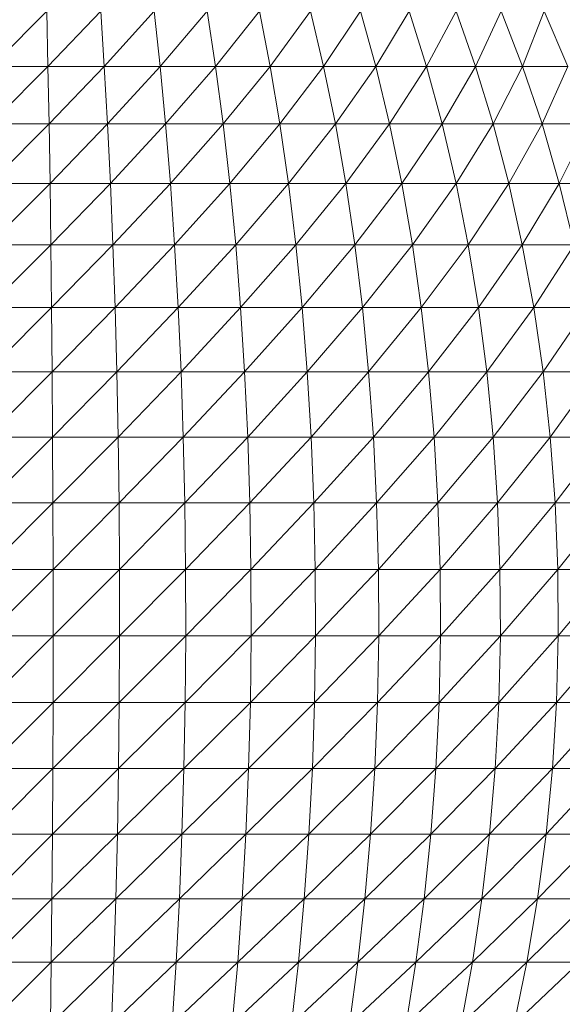
# Model space of a CAD drawing. Units: inches. Extents: x 10 to 6730, y 6 to 4758.
# Drawn here: x 1171 to 1194, y 2203 to 2244 of the extents above; entities that cross this region are included whole.
import ezdxf

# ---------------------------------------------------------------- set-up
doc = ezdxf.new("R2010")
doc.units = ezdxf.units.IN
doc.header["$MEASUREMENT"] = 0

# ---------------------------------------------------------------- blocks, each defined once
blk = doc.blocks.new('12_DWG-538379-Level 1')
at = {"lineweight": 9}
for p, q in [((-2011.8255, -13.8129), (-2011.564, -14.0747)), ((-2011.564, -13.8096), (-2011.2964, -14.0775)), ((-2011.564, -13.8096), (-2011.564, -14.0747)), ((-2011.2964, -13.8068), (-2011.0238, -14.0797)), ((-2011.2964, -13.8068), (-2011.2964, -14.0775)), ((-2011.0238, -13.8046), (-2010.7473, -14.0814)), ((-2011.0238, -13.8046), (-2011.0238, -14.0797)), ((-2010.7473, -13.803), (-2010.4681, -14.0824)), ((-2010.7473, -13.803), (-2010.7473, -14.0814)), ((-2010.4681, -13.8019), (-2010.1875, -14.0829)), ((-2010.4681, -13.8019), (-2010.4681, -14.0824)), ((-2010.1875, -13.8015), (-2009.9064, -14.0828)), ((-2010.1875, -13.8015), (-2010.1875, -14.0829)), ((-2009.9064, -13.8016), (-2009.6262, -14.0821)), ((-2009.9064, -13.8016), (-2009.9064, -14.0828)), ((-2009.6262, -13.8023), (-2009.3478, -14.0808)), ((-2009.6262, -13.8023), (-2009.6262, -14.0821)), ((-2009.3478, -13.8036), (-2009.0729, -14.0789)), ((-2009.3478, -13.8036), (-2009.3478, -14.0808)), ((-2009.0729, -13.8054), (-2008.8019, -14.0765)), ((-2009.0729, -13.8054), (-2009.0729, -14.0789)), ((-2008.8019, -13.8078), (-2008.5366, -14.0735)), ((-2008.8019, -13.8078), (-2008.8019, -14.0765)), ((-2008.5366, -13.8108), (-2008.2779, -14.0699)), ((-2008.5366, -13.8108), (-2008.5366, -14.0735)), ((-2008.2779, -13.8144), (-2008.0266, -14.0658)), ((-2008.2779, -13.8144), (-2008.2779, -14.0699)), ((-2008.0266, -13.8184), (-2007.784, -14.0612)), ((-2008.0266, -13.8184), (-2008.0266, -14.0658)), ((-2007.784, -13.823), (-2007.551, -14.0561)), ((-2007.784, -13.823), (-2007.784, -14.0612)), ((-2011.564, -14.0747), (-2011.8255, -14.0714)), ((-2011.8255, -14.0714), (-2011.564, -14.3393)), ((-2011.2964, -14.0775), (-2011.564, -14.0747)), ((-2011.564, -14.0747), (-2011.2964, -14.3476)), ((-2011.564, -14.0747), (-2011.564, -14.3393)), ((-2011.0238, -14.0797), (-2011.2964, -14.0775)), ((-2011.2964, -14.0775), (-2011.0238, -14.3543)), ((-2011.2964, -14.0775), (-2011.2964, -14.3476)), ((-2010.7473, -14.0814), (-2011.0238, -14.0797)), ((-2011.0238, -14.0797), (-2010.7473, -14.3592)), ((-2011.0238, -14.0797), (-2011.0238, -14.3543)), ((-2010.4681, -14.0824), (-2010.7473, -14.0814)), ((-2010.7473, -14.0814), (-2010.4681, -14.3624)), ((-2010.7473, -14.0814), (-2010.7473, -14.3592)), ((-2010.1875, -14.0829), (-2010.4681, -14.0824)), ((-2010.4681, -14.0824), (-2010.1875, -14.3638)), ((-2010.4681, -14.0824), (-2010.4681, -14.3624)), ((-2009.9064, -14.0828), (-2010.1875, -14.0829)), ((-2010.1875, -14.0829), (-2009.9064, -14.3634)), ((-2010.1875, -14.0829), (-2010.1875, -14.3638)), ((-2009.6262, -14.0821), (-2009.9064, -14.0828)), ((-2009.9064, -14.0828), (-2009.6262, -14.3613)), ((-2009.9064, -14.0828), (-2009.9064, -14.3634)), ((-2009.3478, -14.0808), (-2009.6262, -14.0821)), ((-2009.6262, -14.0821), (-2009.3478, -14.3575)), ((-2009.6262, -14.0821), (-2009.6262, -14.3613)), ((-2009.0729, -14.0789), (-2009.3478, -14.0808)), ((-2009.3478, -14.0808), (-2009.0729, -14.3519)), ((-2009.3478, -14.0808), (-2009.3478, -14.3575)), ((-2008.8019, -14.0765), (-2009.0729, -14.0789)), ((-2009.0729, -14.0789), (-2008.8019, -14.3446)), ((-2009.0729, -14.0789), (-2009.0729, -14.3519)), ((-2008.5366, -14.0735), (-2008.8019, -14.0765)), ((-2008.8019, -14.0765), (-2008.5366, -14.3356)), ((-2008.8019, -14.0765), (-2008.8019, -14.3446)), ((-2008.2779, -14.0699), (-2008.5366, -14.0735)), ((-2008.5366, -14.0735), (-2008.2779, -14.325)), ((-2008.5366, -14.0735), (-2008.5366, -14.3356)), ((-2008.0266, -14.0658), (-2008.2779, -14.0699)), ((-2008.2779, -14.0699), (-2008.0266, -14.3127)), ((-2008.2779, -14.0699), (-2008.2779, -14.325)), ((-2007.784, -14.0612), (-2008.0266, -14.0658)), ((-2008.0266, -14.0658), (-2007.784, -14.299)), ((-2008.0266, -14.0658), (-2008.0266, -14.3127)), ((-2007.551, -14.0561), (-2007.784, -14.0612)), ((-2007.784, -14.0612), (-2007.551, -14.2837)), ((-2007.784, -14.0612), (-2007.784, -14.299)), ((-2007.551, -14.2837), (-2007.784, -14.299)), ((-2011.564, -14.3393), (-2011.8255, -14.3293)), ((-2011.8255, -14.3293), (-2011.564, -14.6022)), ((-2008.5366, -14.3356), (-2008.8019, -14.3446)), ((-2008.2779, -14.325), (-2008.5366, -14.3356)), ((-2008.5366, -14.3356), (-2008.2779, -14.5784)), ((-2008.5366, -14.3356), (-2008.5366, -14.5961)), ((-2008.0266, -14.3127), (-2008.2779, -14.325)), ((-2008.2779, -14.325), (-2008.0266, -14.5581)), ((-2008.2779, -14.325), (-2008.2779, -14.5784)), ((-2007.784, -14.299), (-2008.0266, -14.3127)), ((-2008.0266, -14.3127), (-2007.784, -14.5352)), ((-2008.0266, -14.3127), (-2008.0266, -14.5581)), ((-2007.784, -14.299), (-2007.551, -14.5098)), ((-2007.784, -14.299), (-2007.784, -14.5352)), ((-2011.2964, -14.3476), (-2011.564, -14.3393)), ((-2011.564, -14.3393), (-2011.2964, -14.616)), ((-2011.564, -14.3393), (-2011.564, -14.6022)), ((-2011.0238, -14.3543), (-2011.2964, -14.3476)), ((-2011.2964, -14.3476), (-2011.0238, -14.627)), ((-2011.2964, -14.3476), (-2011.2964, -14.616)), ((-2010.7473, -14.3592), (-2011.0238, -14.3543)), ((-2011.0238, -14.3543), (-2010.7473, -14.6352)), ((-2011.0238, -14.3543), (-2011.0238, -14.627)), ((-2010.4681, -14.3624), (-2010.7473, -14.3592)), ((-2010.7473, -14.3592), (-2010.4681, -14.6405)), ((-2010.7473, -14.3592), (-2010.7473, -14.6352)), ((-2010.1875, -14.3638), (-2010.4681, -14.3624)), ((-2010.4681, -14.3624), (-2010.1875, -14.6429)), ((-2010.4681, -14.3624), (-2010.4681, -14.6405)), ((-2009.9064, -14.3634), (-2010.1875, -14.3638)), ((-2010.1875, -14.3638), (-2009.9064, -14.6423)), ((-2010.1875, -14.3638), (-2010.1875, -14.6429)), ((-2009.6262, -14.3613), (-2009.9064, -14.3634)), ((-2009.9064, -14.3634), (-2009.6262, -14.6388)), ((-2009.9064, -14.3634), (-2009.9064, -14.6423)), ((-2009.3478, -14.3575), (-2009.6262, -14.3613)), ((-2009.6262, -14.3613), (-2009.3478, -14.6324)), ((-2009.6262, -14.3613), (-2009.6262, -14.6388)), ((-2009.0729, -14.3519), (-2009.3478, -14.3575)), ((-2009.3478, -14.3575), (-2009.0729, -14.6231)), ((-2009.3478, -14.3575), (-2009.3478, -14.6324)), ((-2008.8019, -14.3446), (-2009.0729, -14.3519)), ((-2009.0729, -14.3519), (-2008.8019, -14.611)), ((-2009.0729, -14.3519), (-2009.0729, -14.6231)), ((-2008.8019, -14.3446), (-2008.5366, -14.5961)), ((-2008.8019, -14.3446), (-2008.8019, -14.611)), ((-2007.784, -14.5352), (-2008.0266, -14.5581)), ((-2007.551, -14.5098), (-2007.784, -14.5352)), ((-2007.784, -14.5352), (-2007.551, -14.7336)), ((-2007.784, -14.5352), (-2007.784, -14.7689)), ((-2008.2779, -14.5784), (-2008.5366, -14.5961)), ((-2008.0266, -14.5581), (-2008.2779, -14.5784)), ((-2008.2779, -14.5784), (-2008.0266, -14.8008)), ((-2008.2779, -14.5784), (-2008.2779, -14.8292)), ((-2008.0266, -14.5581), (-2007.784, -14.7689)), ((-2008.0266, -14.5581), (-2008.0266, -14.8008)), ((-2011.564, -14.6022), (-2011.8255, -14.5855)), ((-2011.8255, -14.5855), (-2011.564, -14.8623)), ((-2011.2964, -14.616), (-2011.564, -14.6022)), ((-2011.564, -14.6022), (-2011.2964, -14.8816)), ((-2011.564, -14.6022), (-2011.564, -14.8623)), ((-2011.0238, -14.627), (-2011.2964, -14.616)), ((-2011.2964, -14.616), (-2011.0238, -14.897)), ((-2011.2964, -14.616), (-2011.2964, -14.8816)), ((-2009.0729, -14.6231), (-2009.3478, -14.6324)), ((-2008.8019, -14.611), (-2009.0729, -14.6231)), ((-2009.0729, -14.6231), (-2008.8019, -14.8746)), ((-2009.0729, -14.6231), (-2009.0729, -14.8915)), ((-2008.5366, -14.5961), (-2008.8019, -14.611)), ((-2008.8019, -14.611), (-2008.5366, -14.8538)), ((-2008.8019, -14.611), (-2008.8019, -14.8746)), ((-2008.5366, -14.5961), (-2008.2779, -14.8292)), ((-2008.5366, -14.5961), (-2008.5366, -14.8538)), ((-2010.7473, -14.6352), (-2011.0238, -14.627)), ((-2011.0238, -14.627), (-2010.7473, -14.9084)), ((-2011.0238, -14.627), (-2011.0238, -14.897)), ((-2010.4681, -14.6405), (-2010.7473, -14.6352)), ((-2010.7473, -14.6352), (-2010.4681, -14.9157)), ((-2010.7473, -14.6352), (-2010.7473, -14.9084)), ((-2010.1875, -14.6429), (-2010.4681, -14.6405)), ((-2010.4681, -14.6405), (-2010.1875, -14.919)), ((-2010.4681, -14.6405), (-2010.4681, -14.9157)), ((-2009.9064, -14.6423), (-2010.1875, -14.6429)), ((-2010.1875, -14.6429), (-2009.9064, -14.9182)), ((-2010.1875, -14.6429), (-2010.1875, -14.919)), ((-2009.6262, -14.6388), (-2009.9064, -14.6423)), ((-2009.9064, -14.6423), (-2009.6262, -14.9133)), ((-2009.9064, -14.6423), (-2009.9064, -14.9182)), ((-2009.3478, -14.6324), (-2009.6262, -14.6388)), ((-2009.6262, -14.6388), (-2009.3478, -14.9044)), ((-2009.6262, -14.6388), (-2009.6262, -14.9133)), ((-2009.3478, -14.6324), (-2009.0729, -14.8915)), ((-2009.3478, -14.6324), (-2009.3478, -14.9044)), ((-2007.551, -14.7336), (-2007.784, -14.7689)), ((-2007.784, -14.7689), (-2008.0266, -14.8008)), ((-2007.784, -14.7689), (-2007.551, -14.954)), ((-2007.784, -14.7689), (-2007.784, -14.9992)), ((-2008.2779, -14.8292), (-2008.5366, -14.8538)), ((-2008.0266, -14.8008), (-2008.2779, -14.8292)), ((-2008.2779, -14.8292), (-2008.0266, -15.04)), ((-2008.2779, -14.8292), (-2008.2779, -15.0762)), ((-2008.0266, -14.8008), (-2007.784, -14.9992)), ((-2008.0266, -14.8008), (-2008.0266, -15.04)), ((-2011.564, -14.8623), (-2011.8255, -14.8391)), ((-2011.8255, -14.8391), (-2011.564, -15.1185)), ((-2011.2964, -14.8816), (-2011.564, -14.8623)), ((-2011.564, -14.8623), (-2011.2964, -15.1432)), ((-2011.564, -14.8623), (-2011.564, -15.1185)), ((-2008.8019, -14.8746), (-2009.0729, -14.8915)), ((-2008.5366, -14.8538), (-2008.8019, -14.8746)), ((-2008.8019, -14.8746), (-2008.5366, -15.1077)), ((-2008.8019, -14.8746), (-2008.8019, -15.1343)), ((-2008.5366, -14.8538), (-2008.2779, -15.0762)), ((-2008.5366, -14.8538), (-2008.5366, -15.1077)), ((-2011.0238, -14.897), (-2011.2964, -14.8816)), ((-2011.2964, -14.8816), (-2011.0238, -15.1629)), ((-2011.2964, -14.8816), (-2011.2964, -15.1432)), ((-2010.7473, -14.9084), (-2011.0238, -14.897)), ((-2011.0238, -14.897), (-2010.7473, -15.1775)), ((-2011.0238, -14.897), (-2011.0238, -15.1629)), ((-2010.4681, -14.9157), (-2010.7473, -14.9084)), ((-2010.7473, -14.9084), (-2010.4681, -15.1869)), ((-2010.7473, -14.9084), (-2010.7473, -15.1775)), ((-2010.1875, -14.919), (-2010.4681, -14.9157)), ((-2010.4681, -14.9157), (-2010.1875, -15.1911)), ((-2010.4681, -14.9157), (-2010.4681, -15.1869)), ((-2009.6262, -14.9133), (-2009.9064, -14.9182)), ((-2009.3478, -14.9044), (-2009.6262, -14.9133)), ((-2009.6262, -14.9133), (-2009.3478, -15.1724)), ((-2009.6262, -14.9133), (-2009.6262, -15.1838)), ((-2009.0729, -14.8915), (-2009.3478, -14.9044)), ((-2009.3478, -14.9044), (-2009.0729, -15.1559)), ((-2009.3478, -14.9044), (-2009.3478, -15.1724)), ((-2009.0729, -14.8915), (-2008.8019, -15.1343)), ((-2009.0729, -14.8915), (-2009.0729, -15.1559)), ((-2009.9064, -14.9182), (-2010.1875, -14.919)), ((-2010.1875, -14.919), (-2009.9064, -15.1901)), ((-2010.1875, -14.919), (-2010.1875, -15.1911)), ((-2009.9064, -14.9182), (-2009.6262, -15.1838)), ((-2009.9064, -14.9182), (-2009.9064, -15.1901)), ((-2007.551, -14.954), (-2007.784, -14.9992)), ((-2007.784, -14.9992), (-2008.0266, -15.04)), ((-2007.784, -14.9992), (-2007.551, -15.1702)), ((-2007.784, -14.9992), (-2007.784, -15.2251)), ((-2008.0266, -15.04), (-2008.2779, -15.0762)), ((-2008.0266, -15.04), (-2007.784, -15.2251)), ((-2008.0266, -15.04), (-2008.0266, -15.2746)), ((-2008.2779, -15.0762), (-2008.5366, -15.1077)), ((-2008.2779, -15.0762), (-2008.0266, -15.2746)), ((-2008.2779, -15.0762), (-2008.2779, -15.3185)), ((-2011.564, -15.1185), (-2011.8255, -15.0889)), ((-2011.8255, -15.0889), (-2011.564, -15.3699)), ((-2011.2964, -15.1432), (-2011.564, -15.1185)), ((-2011.564, -15.1185), (-2011.2964, -15.3998)), ((-2011.564, -15.1185), (-2011.564, -15.3699)), ((-2008.5366, -15.1077), (-2008.8019, -15.1343)), ((-2008.5366, -15.1077), (-2008.2779, -15.3185)), ((-2008.5366, -15.1077), (-2008.5366, -15.3567)), ((-2011.0238, -15.1629), (-2011.2964, -15.1432)), ((-2011.2964, -15.1432), (-2011.0238, -15.4237)), ((-2011.2964, -15.1432), (-2011.2964, -15.3998)), ((-2010.7473, -15.1775), (-2011.0238, -15.1629)), ((-2011.0238, -15.1629), (-2010.7473, -15.4414)), ((-2011.0238, -15.1629), (-2011.0238, -15.4237)), ((-2009.0729, -15.1559), (-2009.3478, -15.1724)), ((-2008.8019, -15.1343), (-2009.0729, -15.1559)), ((-2009.0729, -15.1559), (-2008.8019, -15.389)), ((-2009.0729, -15.1559), (-2009.0729, -15.4152)), ((-2008.8019, -15.1343), (-2008.5366, -15.3567)), ((-2008.8019, -15.1343), (-2008.8019, -15.389)), ((-2010.4681, -15.1869), (-2010.7473, -15.1775)), ((-2010.7473, -15.1775), (-2010.4681, -15.4528)), ((-2010.7473, -15.1775), (-2010.7473, -15.4414)), ((-2010.1875, -15.1911), (-2010.4681, -15.1869)), ((-2010.4681, -15.1869), (-2010.1875, -15.4579)), ((-2010.4681, -15.1869), (-2010.4681, -15.4528)), ((-2009.9064, -15.1901), (-2010.1875, -15.1911)), ((-2010.1875, -15.1911), (-2009.9064, -15.4567)), ((-2010.1875, -15.1911), (-2010.1875, -15.4579)), ((-2009.6262, -15.1838), (-2009.9064, -15.1901)), ((-2009.9064, -15.1901), (-2009.6262, -15.4491)), ((-2009.9064, -15.1901), (-2009.9064, -15.4567)), ((-2009.3478, -15.1724), (-2009.6262, -15.1838)), ((-2009.6262, -15.1838), (-2009.3478, -15.4353)), ((-2009.6262, -15.1838), (-2009.6262, -15.4491)), ((-2009.3478, -15.1724), (-2009.0729, -15.4152)), ((-2009.3478, -15.1724), (-2009.3478, -15.4353)), ((-2007.551, -15.1702), (-2007.784, -15.2251)), ((-2007.784, -15.2251), (-2008.0266, -15.2746)), ((-2007.784, -15.2251), (-2007.551, -15.3813)), ((-2007.784, -15.2251), (-2007.784, -15.4456)), ((-2008.0266, -15.2746), (-2008.2779, -15.3185)), ((-2008.0266, -15.2746), (-2007.784, -15.4456)), ((-2008.0266, -15.2746), (-2008.0266, -15.5035)), ((-2008.2779, -15.3185), (-2008.5366, -15.3567)), ((-2008.2779, -15.3185), (-2008.0266, -15.5035)), ((-2008.2779, -15.3185), (-2008.2779, -15.555)), ((-2011.564, -15.3699), (-2011.8255, -15.334)), ((-2011.8255, -15.334), (-2011.564, -15.6152)), ((-2011.2964, -15.3998), (-2011.564, -15.3699)), ((-2011.564, -15.3699), (-2011.2964, -15.6503)), ((-2011.564, -15.3699), (-2011.564, -15.6152)), ((-2008.5366, -15.3567), (-2008.8019, -15.389)), ((-2008.5366, -15.3567), (-2008.2779, -15.555)), ((-2008.5366, -15.3567), (-2008.5366, -15.5998)), ((-2011.0238, -15.4237), (-2011.2964, -15.3998)), ((-2011.2964, -15.3998), (-2011.0238, -15.6783)), ((-2011.2964, -15.3998), (-2011.2964, -15.6503)), ((-2009.0729, -15.4152), (-2009.3478, -15.4353)), ((-2008.8019, -15.389), (-2009.0729, -15.4152)), ((-2009.0729, -15.4152), (-2008.8019, -15.6376)), ((-2009.0729, -15.4152), (-2009.0729, -15.6683)), ((-2008.8019, -15.389), (-2008.5366, -15.5998)), ((-2008.8019, -15.389), (-2008.8019, -15.6376)), ((-2007.551, -15.3813), (-2007.784, -15.4456)), ((-2010.7473, -15.4414), (-2011.0238, -15.4237)), ((-2011.0238, -15.4237), (-2010.7473, -15.699)), ((-2011.0238, -15.4237), (-2011.0238, -15.6783)), ((-2010.4681, -15.4528), (-2010.7473, -15.4414)), ((-2010.7473, -15.4414), (-2010.4681, -15.7124)), ((-2010.7473, -15.4414), (-2010.7473, -15.699)), ((-2010.1875, -15.4579), (-2010.4681, -15.4528)), ((-2010.4681, -15.4528), (-2010.1875, -15.7184)), ((-2010.4681, -15.4528), (-2010.4681, -15.7124)), ((-2009.9064, -15.4567), (-2010.1875, -15.4579)), ((-2010.1875, -15.4579), (-2009.9064, -15.7169)), ((-2010.1875, -15.4579), (-2010.1875, -15.7184)), ((-2009.6262, -15.4491), (-2009.9064, -15.4567)), ((-2009.9064, -15.4567), (-2009.6262, -15.7081)), ((-2009.9064, -15.4567), (-2009.9064, -15.7169)), ((-2009.3478, -15.4353), (-2009.6262, -15.4491)), ((-2009.6262, -15.4491), (-2009.3478, -15.6919)), ((-2009.6262, -15.4491), (-2009.6262, -15.7081)), ((-2009.3478, -15.4353), (-2009.0729, -15.6683)), ((-2009.3478, -15.4353), (-2009.3478, -15.6919)), ((-2007.784, -15.4456), (-2008.0266, -15.5035)), ((-2007.784, -15.4456), (-2007.551, -15.5863)), ((-2007.784, -15.4456), (-2007.784, -15.6597)), ((-2008.0266, -15.5035), (-2008.2779, -15.555)), ((-2008.0266, -15.5035), (-2007.784, -15.6597)), ((-2008.0266, -15.5035), (-2008.0266, -15.726)), ((-2011.564, -15.6152), (-2011.8255, -15.5732)), ((-2011.8255, -15.5732), (-2011.564, -15.8536)), ((-2008.2779, -15.555), (-2008.5366, -15.5998)), ((-2008.2779, -15.555), (-2008.0266, -15.726)), ((-2008.2779, -15.555), (-2008.2779, -15.7848)), ((-2011.2964, -15.6503), (-2011.564, -15.6152)), ((-2011.564, -15.6152), (-2011.2964, -15.8937)), ((-2011.564, -15.6152), (-2011.564, -15.8536)), ((-2008.5366, -15.5998), (-2008.8019, -15.6376)), ((-2008.5366, -15.5998), (-2008.2779, -15.7848)), ((-2008.5366, -15.5998), (-2008.5366, -15.8359)), ((-2007.551, -15.5863), (-2007.784, -15.6597)), ((-2011.0238, -15.6783), (-2011.2964, -15.6503)), ((-2011.2964, -15.6503), (-2011.0238, -15.9256)), ((-2011.2964, -15.6503), (-2011.2964, -15.8937)), ((-2008.8019, -15.6376), (-2009.0729, -15.6683)), ((-2008.8019, -15.6376), (-2008.5366, -15.8359)), ((-2008.8019, -15.6376), (-2008.8019, -15.8791)), ((-2007.784, -15.6597), (-2008.0266, -15.726)), ((-2007.784, -15.6597), (-2007.551, -15.7844)), ((-2007.784, -15.6597), (-2007.784, -15.8667)), ((-2010.7473, -15.699), (-2011.0238, -15.6783)), ((-2011.0238, -15.6783), (-2010.7473, -15.9493)), ((-2011.0238, -15.6783), (-2011.0238, -15.9256)), ((-2010.4681, -15.7124), (-2010.7473, -15.699)), ((-2010.7473, -15.699), (-2010.4681, -15.9646)), ((-2010.7473, -15.699), (-2010.7473, -15.9493)), ((-2009.3478, -15.6919), (-2009.6262, -15.7081)), ((-2009.0729, -15.6683), (-2009.3478, -15.6919)), ((-2009.3478, -15.6919), (-2009.0729, -15.9142)), ((-2009.3478, -15.6919), (-2009.3478, -15.9411)), ((-2009.0729, -15.6683), (-2008.8019, -15.8791)), ((-2009.0729, -15.6683), (-2009.0729, -15.9142)), ((-2010.1875, -15.7184), (-2010.4681, -15.7124)), ((-2010.4681, -15.7124), (-2010.1875, -15.9714)), ((-2010.4681, -15.7124), (-2010.4681, -15.9646)), ((-2009.9064, -15.7169), (-2010.1875, -15.7184)), ((-2010.1875, -15.7184), (-2009.9064, -15.9698)), ((-2010.1875, -15.7184), (-2010.1875, -15.9714)), ((-2009.6262, -15.7081), (-2009.9064, -15.7169)), ((-2009.9064, -15.7169), (-2009.6262, -15.9596)), ((-2009.9064, -15.7169), (-2009.9064, -15.9698)), ((-2009.6262, -15.7081), (-2009.3478, -15.9411)), ((-2009.6262, -15.7081), (-2009.6262, -15.9596)), ((-2008.0266, -15.726), (-2008.2779, -15.7848)), ((-2008.0266, -15.726), (-2007.784, -15.8667)), ((-2008.0266, -15.726), (-2008.0266, -15.941)), ((-2008.2779, -15.7848), (-2008.5366, -15.8359)), ((-2008.2779, -15.7848), (-2008.0266, -15.941)), ((-2008.2779, -15.7848), (-2008.2779, -16.0069)), ((-2007.551, -15.7844), (-2007.784, -15.8667)), ((-2011.564, -15.8536), (-2011.8255, -15.8055)), ((-2011.8255, -15.8055), (-2011.564, -16.0839)), ((-2011.2964, -15.8937), (-2011.564, -15.8536)), ((-2011.564, -15.8536), (-2011.2964, -16.1288)), ((-2011.564, -15.8536), (-2011.564, -16.0839)), ((-2008.5366, -15.8359), (-2008.8019, -15.8791)), ((-2008.5366, -15.8359), (-2008.2779, -16.0069)), ((-2008.5366, -15.8359), (-2008.5366, -16.0641)), ((-2007.784, -15.8667), (-2008.0266, -15.941)), ((-2007.784, -15.8667), (-2007.551, -15.9749)), ((-2007.784, -15.8667), (-2007.784, -16.0656)), ((-2011.0238, -15.9256), (-2011.2964, -15.8937)), ((-2011.2964, -15.8937), (-2011.0238, -16.1646)), ((-2011.2964, -15.8937), (-2011.2964, -16.1288)), ((-2009.0729, -15.9142), (-2009.3478, -15.9411)), ((-2008.8019, -15.8791), (-2009.0729, -15.9142)), ((-2009.0729, -15.9142), (-2008.8019, -16.1125)), ((-2009.0729, -15.9142), (-2009.0729, -16.1519)), ((-2008.8019, -15.8791), (-2008.5366, -16.0641)), ((-2008.8019, -15.8791), (-2008.8019, -16.1125)), ((-2010.7473, -15.9493), (-2011.0238, -15.9256)), ((-2011.0238, -15.9256), (-2010.7473, -16.1912)), ((-2011.0238, -15.9256), (-2011.0238, -16.1646)), ((-2010.4681, -15.9646), (-2010.7473, -15.9493)), ((-2010.7473, -15.9493), (-2010.4681, -16.2083)), ((-2010.7473, -15.9493), (-2010.7473, -16.1912)), ((-2009.3478, -15.9411), (-2009.6262, -15.9596)), ((-2009.3478, -15.9411), (-2009.0729, -16.1519)), ((-2009.3478, -15.9411), (-2009.3478, -16.182)), ((-2008.0266, -15.941), (-2008.2779, -16.0069)), ((-2008.0266, -15.941), (-2007.784, -16.0656)), ((-2008.0266, -15.941), (-2008.0266, -16.1476)), ((-2010.1875, -15.9714), (-2010.4681, -15.9646)), ((-2010.4681, -15.9646), (-2010.1875, -16.2159)), ((-2010.4681, -15.9646), (-2010.4681, -16.2083)), ((-2009.9064, -15.9698), (-2010.1875, -15.9714)), ((-2010.1875, -15.9714), (-2009.9064, -16.2141)), ((-2010.1875, -15.9714), (-2010.1875, -16.2159)), ((-2009.6262, -15.9596), (-2009.9064, -15.9698)), ((-2009.9064, -15.9698), (-2009.6262, -16.2028)), ((-2009.9064, -15.9698), (-2009.9064, -16.2141)), ((-2009.6262, -15.9596), (-2009.3478, -16.182)), ((-2009.6262, -15.9596), (-2009.6262, -16.2028)), ((-2007.551, -15.9749), (-2007.784, -16.0656)), ((-2011.564, -16.0839), (-2011.8255, -16.0301)), ((-2011.8255, -16.0301), (-2011.564, -16.3053)), ((-2008.2779, -16.0069), (-2008.5366, -16.0641)), ((-2008.2779, -16.0069), (-2008.0266, -16.1476)), ((-2008.2779, -16.0069), (-2008.2779, -16.2203)), ((-2008.5366, -16.0641), (-2008.8019, -16.1125)), ((-2008.5366, -16.0641), (-2008.2779, -16.2203)), ((-2008.5366, -16.0641), (-2008.5366, -16.2834)), ((-2007.784, -16.0656), (-2008.0266, -16.1476)), ((-2007.784, -16.0656), (-2007.551, -16.1568)), ((-2007.784, -16.0656), (-2007.784, -16.2557)), ((-2011.2964, -16.1288), (-2011.564, -16.0839)), ((-2011.564, -16.0839), (-2011.2964, -16.3549)), ((-2011.564, -16.0839), (-2011.564, -16.3053)), ((-2008.8019, -16.1125), (-2009.0729, -16.1519)), ((-2008.8019, -16.1125), (-2008.5366, -16.2834)), ((-2008.8019, -16.1125), (-2008.8019, -16.3369)), ((-2011.0238, -16.1646), (-2011.2964, -16.1288)), ((-2011.2964, -16.1288), (-2011.0238, -16.3944)), ((-2011.2964, -16.1288), (-2011.2964, -16.3549)), ((-2009.0729, -16.1519), (-2009.3478, -16.182)), ((-2009.0729, -16.1519), (-2008.8019, -16.3369)), ((-2009.0729, -16.1519), (-2009.0729, -16.3803)), ((-2008.0266, -16.1476), (-2008.2779, -16.2203)), ((-2008.0266, -16.1476), (-2007.784, -16.2557)), ((-2008.0266, -16.1476), (-2008.0266, -16.3449)), ((-2007.551, -16.1568), (-2007.784, -16.2557)), ((-2010.7473, -16.1912), (-2011.0238, -16.1646)), ((-2011.0238, -16.1646), (-2010.7473, -16.4236)), ((-2011.0238, -16.1646), (-2011.0238, -16.3944)), ((-2010.4681, -16.2083), (-2010.7473, -16.1912)), ((-2010.7473, -16.1912), (-2010.4681, -16.4425)), ((-2010.7473, -16.1912), (-2010.7473, -16.4236)), ((-2009.6262, -16.2028), (-2009.9064, -16.2141)), ((-2009.3478, -16.182), (-2009.6262, -16.2028)), ((-2009.6262, -16.2028), (-2009.3478, -16.4135)), ((-2009.6262, -16.2028), (-2009.6262, -16.4364)), ((-2009.3478, -16.182), (-2009.0729, -16.3803)), ((-2009.3478, -16.182), (-2009.3478, -16.4135)), ((-2010.1875, -16.2159), (-2010.4681, -16.2083)), ((-2010.4681, -16.2083), (-2010.1875, -16.4509)), ((-2010.4681, -16.2083), (-2010.4681, -16.4425)), ((-2009.9064, -16.2141), (-2010.1875, -16.2159)), ((-2010.1875, -16.2159), (-2009.9064, -16.4489)), ((-2010.1875, -16.2159), (-2010.1875, -16.4509)), ((-2009.9064, -16.2141), (-2009.6262, -16.4364)), ((-2009.9064, -16.2141), (-2009.9064, -16.4489)), ((-2008.2779, -16.2203), (-2008.5366, -16.2834)), ((-2008.2779, -16.2203), (-2008.0266, -16.3449)), ((-2008.2779, -16.2203), (-2008.2779, -16.4241))]:
    blk.add_line(p, q, dxfattribs=at)

msp = doc.modelspace()

# ---------------------------------------------------------------- block references
at = {"lineweight": 9, "xscale": 10, "yscale": 10, "zscale": 10, "rotation": 90}
msp.add_blockref('12_DWG-538379-Level 1', (1031.847, 22320.211), dxfattribs=at)

doc.saveas('drawing.dxf')
